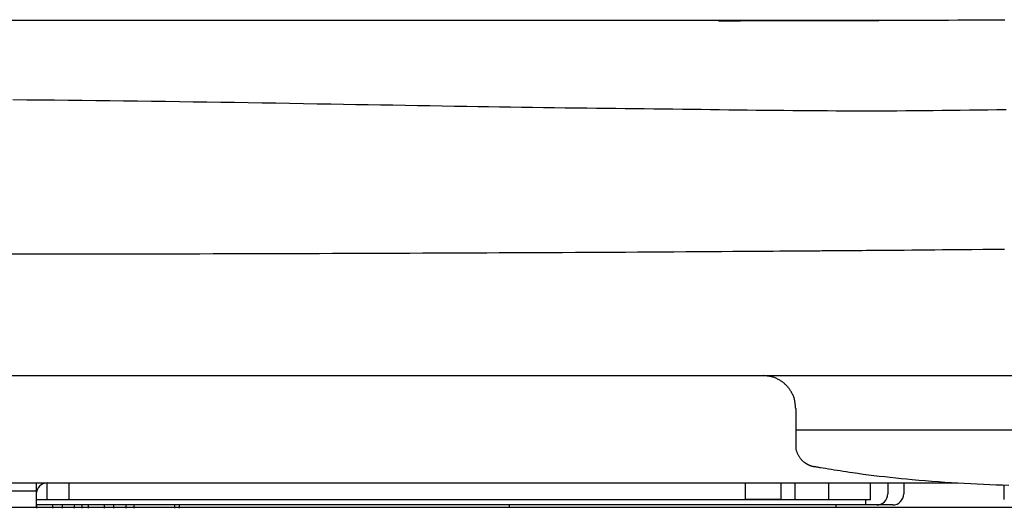
# Model space of a CAD drawing. Extents: x 0 to 2000, y 10 to 2900.
# Drawn here: x 1626 to 1716, y 1023 to 1068 of the extents above; entities that cross this region are included whole.
import ezdxf

# ---------------------------------------------------------------- set-up
doc = ezdxf.new("R2010")
doc.units = 0
doc.layers.add('便器', color=7, linetype='CONTINUOUS')
doc.layers.add('温水洗浄便座', color=7, linetype='CONTINUOUS')

msp = doc.modelspace()

# ---------------------------------------------------------------- linework, layer by layer
at = {"layer": '便器', "color": 7, "linetype": 'CONTINUOUS'}
msp.add_line((1438, 1023.5), (1788, 1023.5), dxfattribs=at)
at = {"layer": '温水洗浄便座', "color": 6, "linetype": 'CONTINUOUS'}
for p, q in [((1542.024, 1067.68), (1706.978, 1067.68)), ((1443.564, 1035.438), (1782.436, 1035.438)), ((1740.562, 1030.485), (1696.78, 1030.485)), ((1608, 1025.7), (1711.509, 1025.7)), ((1627.8, 1024.968), (1624.764, 1024.968)), ((1627.8, 1025.7), (1627.8, 1024.968)), ((1627.8, 1024.968), (1627.8, 1023.5)), ((1628.8, 1024.2), (1628.8, 1025.7)), ((1630.8, 1024.2), (1630.8, 1025.7)), ((1692.2, 1025.7), (1692.2, 1024.2)), ((1695.424, 1025.7), (1695.424, 1024.2)), ((1696.726, 1024.2), (1696.726, 1025.7)), ((1699.792, 1024.2), (1699.792, 1025.7)), ((1703.582, 1024.2), (1703.582, 1025.7)), ((1705.135, 1025.7), (1705.135, 1024.7)), ((1715.726, 1024.191), (1715.703, 1025.522)), ((1627.8, 1024.2), (1628.8, 1024.2)), ((1630.8, 1024.2), (1698.15, 1024.2)), ((1695.424, 1024.2), (1692.2, 1024.2)), ((1695.603, 1024.2), (1696.726, 1024.2)), ((1699.792, 1024.2), (1703.582, 1024.2)), ((1703.135, 1023.7), (1703.135, 1024.2)), ((1703.135, 1023.7), (1627.8, 1023.7)), ((1627.862, 1023.4), (1627.862, 1023.7)), ((1629.321, 1023.4), (1629.321, 1023.7)), ((1630.173, 1023.4), (1630.173, 1023.7)), ((1631.278, 1023.4), (1631.278, 1023.7)), ((1631.965, 1023.4), (1631.965, 1023.7)), ((1632.545, 1023.4), (1632.545, 1023.7)), ((1634.004, 1023.4), (1634.004, 1023.7)), ((1634.856, 1023.4), (1634.856, 1023.7)), ((1635.961, 1023.4), (1635.961, 1023.7)), ((1636.684, 1023.4), (1636.684, 1023.7)), ((1640.395, 1023.4), (1640.395, 1023.7)), ((1640.818, 1023.4), (1640.818, 1023.7)), ((1670.8, 1023.5), (1670.8, 1023.7)), ((1700.444, 1023.5), (1700.444, 1023.7)), ((1704.135, 1023.7), (1703.135, 1023.7)), ((1705.588, 1023.7), (1704.135, 1023.7))]:
    msp.add_line(p, q, dxfattribs=at)
at = {"layer": '温水洗浄便座', "color": 6, "linetype": 'CONTINUOUS', "flags": 128}
for points in [[(1689.776, 1067.636), (1689.796, 1067.636), (1689.851, 1067.636), (1689.939, 1067.637), (1690.056, 1067.637), (1690.197, 1067.637), (1690.36, 1067.637), (1690.539, 1067.637), (1690.732, 1067.638), (1690.935, 1067.638), (1691.144, 1067.638), (1691.355, 1067.639), (1691.772, 1067.639), (1692.185, 1067.64), (1692.593, 1067.64), (1692.999, 1067.641), (1693.404, 1067.642), (1693.809, 1067.642), (1694.217, 1067.643), (1694.627, 1067.644), (1695.042, 1067.645), (1695.464, 1067.645), (1695.893, 1067.646), (1696.753, 1067.648), (1697.643, 1067.65), (1698.558, 1067.653), (1699.494, 1067.655), (1700.446, 1067.658), (1701.41, 1067.661), (1702.38, 1067.664), (1703.353, 1067.667), (1704.323, 1067.67), (1705.286, 1067.674), (1706.238, 1067.677), (1707.143, 1067.681), (1708.035, 1067.685), (1708.915, 1067.688), (1709.786, 1067.693), (1710.65, 1067.697), (1711.507, 1067.701), (1712.361, 1067.706), (1713.214, 1067.711), (1714.066, 1067.716), (1714.921, 1067.721), (1715.779, 1067.726)], [(1625.671, 1060.478), (1626.938, 1060.468), (1628.193, 1060.457), (1629.449, 1060.445), (1630.706, 1060.433), (1631.963, 1060.42), (1633.221, 1060.406), (1634.48, 1060.391), (1635.741, 1060.376), (1637.003, 1060.36), (1638.268, 1060.343), (1639.534, 1060.326), (1640.803, 1060.308), (1642.051, 1060.29), (1643.302, 1060.271), (1644.554, 1060.252), (1645.807, 1060.232), (1647.061, 1060.213), (1648.315, 1060.192), (1649.568, 1060.172), (1650.82, 1060.151), (1652.071, 1060.13), (1653.321, 1060.109), (1654.567, 1060.088), (1655.696, 1060.068), (1656.823, 1060.049), (1657.947, 1060.03), (1659.07, 1060.011), (1660.191, 1059.991), (1661.311, 1059.972), (1662.43, 1059.953), (1663.548, 1059.934), (1664.665, 1059.916), (1665.781, 1059.897), (1666.897, 1059.879), (1667.895, 1059.863), (1668.893, 1059.848), (1669.89, 1059.832), (1670.886, 1059.817), (1671.882, 1059.802), (1672.876, 1059.788), (1673.869, 1059.774), (1674.86, 1059.76), (1675.85, 1059.746), (1676.837, 1059.733), (1677.822, 1059.721), (1678.693, 1059.71), (1679.562, 1059.699), (1680.43, 1059.689), (1681.297, 1059.679), (1682.163, 1059.669), (1683.029, 1059.659), (1683.896, 1059.649), (1684.763, 1059.639), (1685.631, 1059.628), (1686.501, 1059.618), (1687.372, 1059.607), (1688.201, 1059.597), (1689.032, 1059.586), (1689.864, 1059.575), (1690.697, 1059.564), (1691.53, 1059.554), (1692.363, 1059.543), (1693.196, 1059.533), (1694.028, 1059.523), (1694.86, 1059.514), (1695.69, 1059.505), (1696.518, 1059.497), (1697.305, 1059.491), (1698.091, 1059.485), (1698.875, 1059.479), (1699.659, 1059.475), (1700.442, 1059.471), (1701.226, 1059.469), (1702.01, 1059.467), (1702.794, 1059.466), (1703.58, 1059.466), (1704.367, 1059.467), (1705.156, 1059.47), (1705.972, 1059.473), (1706.79, 1059.478), (1707.61, 1059.483), (1708.432, 1059.49), (1709.256, 1059.497), (1710.08, 1059.505), (1710.906, 1059.515), (1711.732, 1059.525), (1712.56, 1059.536), (1713.387, 1059.547), (1714.215, 1059.559), (1715.058, 1059.573), (1715.901, 1059.586)], [(1625.449, 1046.473), (1626.693, 1046.474), (1627.926, 1046.475), (1629.158, 1046.477), (1630.39, 1046.478), (1631.623, 1046.48), (1632.855, 1046.482), (1634.087, 1046.484), (1635.319, 1046.486), (1636.552, 1046.488), (1637.784, 1046.49), (1639.016, 1046.492), (1640.249, 1046.495), (1641.456, 1046.497), (1642.664, 1046.5), (1643.872, 1046.503), (1645.08, 1046.506), (1646.288, 1046.509), (1647.495, 1046.512), (1648.703, 1046.515), (1649.911, 1046.518), (1651.119, 1046.522), (1652.327, 1046.525), (1653.535, 1046.529), (1654.706, 1046.533), (1655.878, 1046.537), (1657.05, 1046.541), (1658.223, 1046.545), (1659.396, 1046.549), (1660.569, 1046.553), (1661.743, 1046.558), (1662.918, 1046.562), (1664.094, 1046.567), (1665.272, 1046.572), (1666.45, 1046.577), (1667.58, 1046.582), (1668.713, 1046.587), (1669.849, 1046.592), (1670.988, 1046.597), (1672.132, 1046.602), (1673.28, 1046.608), (1674.436, 1046.614), (1675.597, 1046.62), (1676.767, 1046.626), (1677.945, 1046.632), (1679.133, 1046.639), (1680.224, 1046.645), (1681.321, 1046.651), (1682.421, 1046.657), (1683.524, 1046.664), (1684.625, 1046.671), (1685.722, 1046.677), (1686.814, 1046.684), (1687.898, 1046.691), (1688.972, 1046.698), (1690.033, 1046.705), (1691.079, 1046.713), (1691.7, 1046.717), (1692.317, 1046.722), (1692.927, 1046.726), (1693.533, 1046.731), (1694.135, 1046.735), (1694.733, 1046.74), (1695.328, 1046.744), (1695.92, 1046.749), (1696.511, 1046.753), (1697.099, 1046.758), (1697.686, 1046.762), (1697.959, 1046.765), (1698.227, 1046.767), (1698.485, 1046.769), (1698.73, 1046.771), (1698.957, 1046.772), (1699.162, 1046.774), (1699.339, 1046.775), (1699.485, 1046.776), (1699.595, 1046.777), (1699.664, 1046.778), (1699.688, 1046.778)], [(1699.688, 1046.778), (1699.689, 1046.778), (1699.692, 1046.778), (1699.698, 1046.778), (1699.705, 1046.778), (1699.714, 1046.778), (1699.725, 1046.778), (1699.737, 1046.778), (1699.751, 1046.778), (1699.765, 1046.779), (1699.781, 1046.779), (1699.797, 1046.779), (1699.964, 1046.78), (1700.171, 1046.782), (1700.416, 1046.783), (1700.693, 1046.785), (1700.998, 1046.788), (1701.329, 1046.79), (1701.679, 1046.793), (1702.045, 1046.796), (1702.424, 1046.799), (1702.81, 1046.802), (1703.2, 1046.805), (1703.889, 1046.81), (1704.576, 1046.816), (1705.264, 1046.822), (1705.951, 1046.827), (1706.64, 1046.833), (1707.33, 1046.839), (1708.023, 1046.845), (1708.718, 1046.852), (1709.416, 1046.858), (1710.119, 1046.864), (1710.826, 1046.871), (1711.799, 1046.88), (1712.779, 1046.889), (1713.766, 1046.898), (1714.756, 1046.907), (1715.749, 1046.916)], [(1696.779, 1032.468), (1696.779, 1032.472), (1696.778, 1032.482), (1696.776, 1032.498), (1696.774, 1032.519), (1696.771, 1032.545), (1696.768, 1032.574), (1696.765, 1032.607), (1696.761, 1032.642), (1696.757, 1032.678), (1696.753, 1032.716), (1696.749, 1032.753), (1696.743, 1032.811), (1696.737, 1032.867), (1696.73, 1032.923), (1696.723, 1032.978), (1696.716, 1033.032), (1696.708, 1033.086), (1696.699, 1033.14), (1696.688, 1033.193), (1696.677, 1033.247), (1696.663, 1033.3), (1696.649, 1033.353), (1696.626, 1033.426), (1696.6, 1033.499), (1696.571, 1033.571), (1696.539, 1033.644), (1696.506, 1033.716), (1696.47, 1033.787), (1696.433, 1033.856), (1696.395, 1033.925), (1696.355, 1033.992), (1696.315, 1034.056), (1696.275, 1034.119), (1696.243, 1034.166), (1696.212, 1034.211), (1696.18, 1034.256), (1696.148, 1034.299), (1696.115, 1034.34), (1696.083, 1034.381), (1696.05, 1034.421), (1696.016, 1034.459), (1695.982, 1034.497), (1695.947, 1034.534), (1695.912, 1034.57), (1695.876, 1034.605), (1695.839, 1034.64), (1695.802, 1034.674), (1695.763, 1034.707), (1695.724, 1034.741), (1695.683, 1034.773), (1695.642, 1034.806), (1695.599, 1034.838), (1695.554, 1034.87), (1695.509, 1034.901), (1695.462, 1034.933), (1695.399, 1034.974), (1695.335, 1035.014), (1695.268, 1035.053), (1695.2, 1035.091), (1695.13, 1035.129), (1695.059, 1035.164), (1694.988, 1035.198), (1694.915, 1035.229), (1694.843, 1035.258), (1694.77, 1035.284), (1694.697, 1035.307), (1694.644, 1035.322), (1694.591, 1035.335), (1694.538, 1035.347), (1694.485, 1035.357), (1694.431, 1035.366), (1694.377, 1035.375), (1694.323, 1035.382), (1694.268, 1035.389), (1694.213, 1035.395), (1694.156, 1035.402), (1694.099, 1035.408), (1694.061, 1035.412), (1694.024, 1035.416), (1693.987, 1035.42), (1693.952, 1035.423), (1693.92, 1035.427), (1693.89, 1035.43), (1693.865, 1035.433), (1693.843, 1035.435), (1693.827, 1035.437), (1693.817, 1035.438), (1693.814, 1035.438)], [(1696.78, 1032.468), (1696.78, 1029.163)], [(1696.8, 1029.164), (1696.8, 1029.164), (1696.8, 1029.164), (1696.8, 1029.163), (1696.8, 1029.161), (1696.799, 1029.16), (1696.799, 1029.158), (1696.799, 1029.156), (1696.799, 1029.154), (1696.798, 1029.151), (1696.798, 1029.149), (1696.798, 1029.146), (1696.796, 1029.13), (1696.793, 1029.113), (1696.791, 1029.093), (1696.789, 1029.072), (1696.787, 1029.05), (1696.785, 1029.026), (1696.783, 1029.002), (1696.782, 1028.976), (1696.781, 1028.95), (1696.781, 1028.924), (1696.782, 1028.897), (1696.786, 1028.851), (1696.792, 1028.804), (1696.8, 1028.758), (1696.81, 1028.711), (1696.822, 1028.665), (1696.836, 1028.619), (1696.852, 1028.573), (1696.869, 1028.527), (1696.888, 1028.481), (1696.907, 1028.436), (1696.928, 1028.391), (1696.953, 1028.339), (1696.979, 1028.288), (1697.006, 1028.238), (1697.034, 1028.188), (1697.063, 1028.139), (1697.093, 1028.091), (1697.124, 1028.044), (1697.156, 1027.998), (1697.188, 1027.953), (1697.222, 1027.91), (1697.256, 1027.867), (1697.285, 1027.833), (1697.315, 1027.8), (1697.346, 1027.768), (1697.377, 1027.736), (1697.408, 1027.706), (1697.44, 1027.676), (1697.473, 1027.647), (1697.506, 1027.619), (1697.54, 1027.592), (1697.574, 1027.566), (1697.609, 1027.54), (1697.638, 1027.52), (1697.667, 1027.5), (1697.696, 1027.48), (1697.726, 1027.461), (1697.757, 1027.443), (1697.787, 1027.425), (1697.818, 1027.408), (1697.85, 1027.391), (1697.882, 1027.375), (1697.914, 1027.359), (1697.946, 1027.344), (1697.972, 1027.332), (1697.997, 1027.321), (1698.023, 1027.311), (1698.049, 1027.3), (1698.075, 1027.29), (1698.102, 1027.28), (1698.128, 1027.271), (1698.155, 1027.262), (1698.181, 1027.254), (1698.208, 1027.245), (1698.234, 1027.238), (1698.251, 1027.233), (1698.268, 1027.228), (1698.285, 1027.224), (1698.302, 1027.22), (1698.318, 1027.215), (1698.335, 1027.211), (1698.351, 1027.208), (1698.367, 1027.204), (1698.383, 1027.201), (1698.399, 1027.197), (1698.414, 1027.194), (1698.421, 1027.193), (1698.428, 1027.192), (1698.434, 1027.19), (1698.441, 1027.189), (1698.447, 1027.188), (1698.453, 1027.187), (1698.459, 1027.186), (1698.465, 1027.185), (1698.471, 1027.184), (1698.477, 1027.183), (1698.482, 1027.182), (1698.484, 1027.182), (1698.486, 1027.182), (1698.487, 1027.182), (1698.488, 1027.181), (1698.49, 1027.181), (1698.491, 1027.181), (1698.492, 1027.181), (1698.493, 1027.181), (1698.494, 1027.181), (1698.494, 1027.181), (1698.495, 1027.181), (1698.495, 1027.181), (1698.495, 1027.181), (1698.495, 1027.181), (1698.495, 1027.181), (1698.495, 1027.181), (1698.495, 1027.181), (1698.495, 1027.181), (1698.495, 1027.181), (1698.495, 1027.181), (1698.495, 1027.181), (1698.495, 1027.181)], [(1698.487, 1027.192), (1698.493, 1027.191), (1698.511, 1027.188), (1698.54, 1027.183), (1698.578, 1027.177), (1698.625, 1027.169), (1698.68, 1027.16), (1698.741, 1027.15), (1698.807, 1027.139), (1698.878, 1027.128), (1698.952, 1027.115), (1699.028, 1027.103), (1699.26, 1027.064), (1699.501, 1027.025), (1699.75, 1026.984), (1700.006, 1026.942), (1700.268, 1026.9), (1700.537, 1026.857), (1700.81, 1026.814), (1701.087, 1026.771), (1701.368, 1026.728), (1701.653, 1026.686), (1701.939, 1026.644), (1702.419, 1026.576), (1702.902, 1026.51), (1703.39, 1026.447), (1703.88, 1026.385), (1704.372, 1026.326), (1704.867, 1026.269), (1705.363, 1026.214), (1705.861, 1026.161), (1706.359, 1026.11), (1706.858, 1026.061), (1707.357, 1026.014), (1707.953, 1025.961), (1708.549, 1025.91), (1709.143, 1025.863), (1709.736, 1025.818), (1710.328, 1025.776), (1710.918, 1025.736), (1711.506, 1025.7), (1712.093, 1025.667), (1712.677, 1025.636), (1713.258, 1025.608), (1713.837, 1025.583), (1714.413, 1025.561), (1714.987, 1025.542), (1715.558, 1025.526), (1716.128, 1025.512)], [(1706.606, 1025.735), (1706.606, 1025.734), (1706.606, 1025.731), (1706.606, 1025.726), (1706.606, 1025.72), (1706.606, 1025.713), (1706.606, 1025.705), (1706.606, 1025.696), (1706.606, 1025.687), (1706.606, 1025.678), (1706.606, 1025.668), (1706.606, 1025.659), (1706.606, 1025.65), (1706.606, 1025.642), (1706.606, 1025.634), (1706.606, 1025.626), (1706.606, 1025.618), (1706.606, 1025.611), (1706.606, 1025.604), (1706.606, 1025.597), (1706.606, 1025.59), (1706.606, 1025.583), (1706.606, 1025.575), (1706.606, 1025.561), (1706.606, 1025.545), (1706.606, 1025.529), (1706.605, 1025.513), (1706.605, 1025.496), (1706.605, 1025.479), (1706.605, 1025.461), (1706.605, 1025.444), (1706.605, 1025.426), (1706.605, 1025.409), (1706.605, 1025.391), (1706.605, 1025.37), (1706.604, 1025.348), (1706.604, 1025.327), (1706.604, 1025.306), (1706.604, 1025.286), (1706.604, 1025.265), (1706.604, 1025.244), (1706.604, 1025.222), (1706.603, 1025.201), (1706.603, 1025.18), (1706.603, 1025.158), (1706.603, 1025.134), (1706.602, 1025.109), (1706.602, 1025.084), (1706.602, 1025.059), (1706.601, 1025.033), (1706.601, 1025.007), (1706.6, 1024.982), (1706.6, 1024.956), (1706.599, 1024.93), (1706.599, 1024.903), (1706.598, 1024.877), (1706.598, 1024.859), (1706.597, 1024.841), (1706.597, 1024.823), (1706.596, 1024.805), (1706.596, 1024.789), (1706.595, 1024.774), (1706.594, 1024.759), (1706.594, 1024.746), (1706.593, 1024.735), (1706.592, 1024.725), (1706.591, 1024.718), (1706.591, 1024.717), (1706.591, 1024.716), (1706.591, 1024.715), (1706.591, 1024.714), (1706.591, 1024.713), (1706.59, 1024.713), (1706.59, 1024.712), (1706.59, 1024.71), (1706.59, 1024.709), (1706.59, 1024.708), (1706.589, 1024.707), (1706.589, 1024.706), (1706.589, 1024.705), (1706.589, 1024.704), (1706.589, 1024.703), (1706.589, 1024.703), (1706.589, 1024.702), (1706.588, 1024.701), (1706.588, 1024.701), (1706.588, 1024.7), (1706.588, 1024.7), (1706.588, 1024.7)], [(1628.8, 1024.2), (1628.802, 1024.2), (1628.808, 1024.2), (1628.818, 1024.2), (1628.831, 1024.2), (1628.846, 1024.2), (1628.864, 1024.2), (1628.884, 1024.2), (1628.906, 1024.2), (1628.929, 1024.2), (1628.953, 1024.2), (1628.977, 1024.2), (1629.027, 1024.2), (1629.076, 1024.2), (1629.127, 1024.2), (1629.177, 1024.2), (1629.228, 1024.2), (1629.28, 1024.2), (1629.332, 1024.2), (1629.385, 1024.2), (1629.438, 1024.2), (1629.492, 1024.2), (1629.546, 1024.2), (1629.614, 1024.2), (1629.684, 1024.2), (1629.754, 1024.2), (1629.824, 1024.2), (1629.895, 1024.2), (1629.966, 1024.2), (1630.037, 1024.2), (1630.109, 1024.2), (1630.18, 1024.2), (1630.252, 1024.2), (1630.323, 1024.2), (1630.373, 1024.2), (1630.422, 1024.2), (1630.47, 1024.2), (1630.516, 1024.2), (1630.56, 1024.2), (1630.602, 1024.2), (1630.64, 1024.2), (1630.675, 1024.2), (1630.705, 1024.2), (1630.731, 1024.2), (1630.752, 1024.2), (1630.754, 1024.2), (1630.756, 1024.2), (1630.758, 1024.2), (1630.761, 1024.2), (1630.763, 1024.2), (1630.766, 1024.2), (1630.768, 1024.2), (1630.771, 1024.2), (1630.775, 1024.2), (1630.778, 1024.2), (1630.782, 1024.2), (1630.784, 1024.2), (1630.787, 1024.2), (1630.789, 1024.2), (1630.791, 1024.2), (1630.793, 1024.2), (1630.795, 1024.2), (1630.797, 1024.2), (1630.798, 1024.2), (1630.799, 1024.2), (1630.8, 1024.2), (1630.8, 1024.2)], [(1695.424, 1024.2), (1695.603, 1024.2)], [(1696.726, 1024.2), (1696.732, 1024.2), (1696.749, 1024.2), (1696.777, 1024.2), (1696.815, 1024.2), (1696.861, 1024.2), (1696.916, 1024.2), (1696.977, 1024.2), (1697.044, 1024.2), (1697.117, 1024.2), (1697.194, 1024.2), (1697.274, 1024.2), (1697.441, 1024.2), (1697.617, 1024.2), (1697.797, 1024.2), (1697.98, 1024.2), (1698.164, 1024.2), (1698.346, 1024.2), (1698.524, 1024.2), (1698.695, 1024.2), (1698.857, 1024.2), (1699.008, 1024.2), (1699.145, 1024.2), (1699.191, 1024.2), (1699.236, 1024.2), (1699.28, 1024.2), (1699.322, 1024.2), (1699.364, 1024.2), (1699.405, 1024.2), (1699.446, 1024.2), (1699.487, 1024.2), (1699.529, 1024.2), (1699.573, 1024.2), (1699.617, 1024.2), (1699.64, 1024.2), (1699.663, 1024.2), (1699.685, 1024.2), (1699.706, 1024.2), (1699.726, 1024.2), (1699.744, 1024.2), (1699.76, 1024.2), (1699.774, 1024.2), (1699.783, 1024.2), (1699.79, 1024.2), (1699.792, 1024.2)], [(1703.582, 1024.2), (1703.591, 1024.2)]]:
    msp.add_lwpolyline(points, dxfattribs=at)
at = {"layer": '温水洗浄便座', "color": 6, "linetype": 'CONTINUOUS'}
for centre, start, end in [((1628.8, 1024.7), 90, 180), ((1704.135, 1024.7), 270.00436, 0.00436), ((1705.588, 1024.7), 270.00116, 316.2494), ((1705.588, 1024.7), 316.24956, 0.00072)]:
    msp.add_arc(centre, 1, start, end, dxfattribs=at)

doc.saveas('drawing.dxf')
